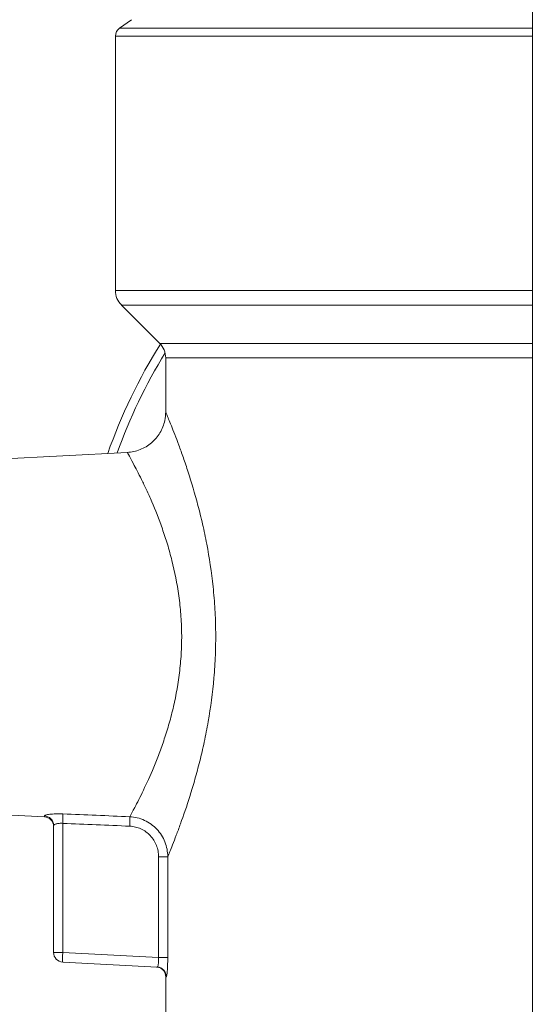
# Model space of a CAD drawing. Units: inches. Extents: x 20 to 210, y 3 to 244.
# Drawn here: x 97 to 98, y 36 to 39 of the extents above; entities that cross this region are included whole.
import ezdxf

# ---------------------------------------------------------------- set-up
doc = ezdxf.new("R2010")
doc.units = ezdxf.units.IN
doc.header["$MEASUREMENT"] = 0

# ---------------------------------------------------------------- blocks, each defined once
blk = doc.blocks.new('08_CR-GRV_BLOCK-2DRIGHT')
at = {"color": 0, "linetype": 'Continuous', "lineweight": 0, "extrusion": (2.22045e-16, 1, -2.22045e-16)}
for p, q in [((-1.53, 10.3999), (-1.5672, 10.3739)), ((-1.5672, 10.3739), (-0.295, 10.3739)), ((-0.295, 10.3494), (-1.58, 10.3494)), ((-1.58, 10.3494), (-1.58, 9.5661)), ((-1.58, 9.5661), (-0.295, 9.5661)), ((-0.295, 9.5215), (-1.5615, 9.5215)), ((-1.4433, 9.4033), (-1.5615, 9.5215)), ((-1.4433, 9.4033), (-0.295, 9.4033)), ((-0.295, 9.3591), (-1.425, 9.3591)), ((-1.425, 9.3591), (-1.425, 9.1924)), ((-1.9415, 9.0467), (-1.5435, 9.0676)), ((-1.3329, 8.9315), (-1.3329, 8.9315)), ((-1.2789, 8.6535), (-1.2789, 8.6535)), ((-1.3329, 8.0685), (-1.3329, 8.0685)), ((-1.9415, 7.9533), (-1.7989, 7.9458)), ((-1.7989, 7.9458), (-1.7989, 7.9489)), ((-1.7705, 7.9191), (-1.7705, 7.5285)), ((-1.7421, 7.5285), (-1.7421, 7.9256)), ((-1.447, 7.8227), (-1.447, 7.513)), ((-1.4187, 7.8227), (-1.447, 7.8227)), ((-1.4187, 7.513), (-1.4187, 7.8227)), ((-1.7705, 7.5285), (-1.7421, 7.5285)), ((-1.447, 7.513), (-1.7421, 7.5285)), ((-1.7421, 7.4985), (-1.4514, 7.4833)), ((-1.4187, 7.513), (-1.447, 7.513)), ((-1.423, 7.4533), (-1.425, 7.4534)), ((-1.425, 7.4534), (-1.425, 6.8161))]:
    blk.add_line(p, q, dxfattribs=at)
at = {"color": 0, "linetype": 'Continuous', "lineweight": 0, "extrusion": (-4.93038e-32, -2.22045e-16, -1)}
for centre, radius, start, end in [((1.55, 10.3494), 0.03, 360, 55), ((1.517, 9.5661), 0.063, 315, 360), ((0, 8.5), 1.7, 19.3918, 32.0179), ((1.4875, 9.3591), 0.0625, 135, 180), ((1.8005, 7.9158), 0.03, 93, 180)]:
    blk.add_arc(centre, radius, start, end, dxfattribs=at)
at = {"color": 0, "linetype": 'Continuous', "lineweight": 0}
for centre, radius, start, end in [((0, 8.5), 1.6732, 148.5099, 160.2298), ((-1.7405, 7.5285), 0.03, 180, 267)]:
    blk.add_arc(centre, radius, start, end, dxfattribs=at)
for centre, major_axis, ratio, start_param, end_param in [((-1.8005, 7.9191), (0.03, 0), 0.994437, 0, 1.518436), ((-1.7436, 7.9256), (0.0013, 0.03), 0.052289, -1.568575, -0.208351), ((-1.5374, 7.9169), (0.0013, 0.03), 0.05229, -1.568608, -0.223025), ((12.1108, 334.8944), (0, -327.2629), 0.99863, -0.0424, -0.041769), ((-1.7405, 7.5285), (-0.0016, -0.03), 0.052264, -1.568057, 0), ((-1.453, 7.4533), (0.0016, 0.03), 0.998603, -1.518509, 0)]:
    blk.add_ellipse(centre, major_axis=major_axis, ratio=ratio, start_param=start_param, end_param=end_param, dxfattribs=at)
at = {"color": 0, "linetype": 'Continuous', "lineweight": 0, "extrusion": (-3.69779e-32, -2.22045e-16, -1)}
blk.add_ellipse((10.3516, 337.9391), major_axis=(-303.2246, 137.0791), ratio=0.991025, start_param=-1.956213, end_param=-1.955592, dxfattribs=at)
at = {"color": 0, "linetype": 'Continuous', "lineweight": 0}
for points, knots in [([(-0.295, 6.7419), (-0.295, 7.4333), (-0.295, 8.1219), (-0.295, 9.6063), (-0.295, 10.4153), (-0.295, 11.2293)], [0.195934, 0.195934, 0.195934, 0.195934, 2.271582, 2.271582, 4.715597, 4.715597, 4.715597, 4.715597]), ([(-1.5435, 9.0676), (-1.53, 9.0683), (-1.5165, 9.0713), (-1.4913, 9.0812), (-1.4794, 9.0884), (-1.4588, 9.1059), (-1.4498, 9.1165), (-1.4358, 9.1397), (-1.4307, 9.1527), (-1.426, 9.1746), (-1.425, 9.1835), (-1.425, 9.1924)], [0, 0, 0, 0, 0.0404491, 0.0404491, 0.0810875, 0.0810875, 0.1217194, 0.1217194, 0.1623514, 0.1623514, 0.189031, 0.189031, 0.189031, 0.189031]), ([(-1.4187, 7.8227), (-1.4151, 7.8315), (-1.41, 7.8438), (-1.4038, 7.8596), (-1.4003, 7.8683), (-1.3965, 7.8781), (-1.3924, 7.889), (-1.3883, 7.8998), (-1.3839, 7.9117), (-1.3793, 7.9244), (-1.3701, 7.9498), (-1.3602, 7.9785), (-1.35, 8.0109), (-1.345, 8.027), (-1.3398, 8.0441), (-1.3348, 8.0619), (-1.3297, 8.0796), (-1.3248, 8.098), (-1.32, 8.117), (-1.3152, 8.136), (-1.3106, 8.1557), (-1.3062, 8.1761), (-1.3018, 8.1965), (-1.2976, 8.2177), (-1.2939, 8.2393), (-1.2863, 8.2824), (-1.2803, 8.327), (-1.2763, 8.3733), (-1.2743, 8.3965), (-1.2728, 8.4201), (-1.2719, 8.4436), (-1.271, 8.4672), (-1.2707, 8.4906), (-1.2709, 8.5141), (-1.2711, 8.5375), (-1.2719, 8.5609), (-1.2733, 8.5842), (-1.2739, 8.5958), (-1.2747, 8.6075), (-1.2757, 8.6191), (-1.2766, 8.6307), (-1.2777, 8.6424), (-1.2789, 8.6538), (-1.2837, 8.6998), (-1.2904, 8.7435), (-1.2984, 8.7854), (-1.3024, 8.8063), (-1.3067, 8.8268), (-1.3113, 8.8468), (-1.3158, 8.8667), (-1.3207, 8.8861), (-1.3256, 8.9047), (-1.3354, 8.9419), (-1.3456, 8.9757), (-1.3557, 9.0068), (-1.3607, 9.0224), (-1.3657, 9.0372), (-1.3706, 9.0511), (-1.3754, 9.0649), (-1.38, 9.0778), (-1.3844, 9.0898), (-1.3889, 9.1017), (-1.393, 9.1127), (-1.3969, 9.1228), (-1.4008, 9.1328), (-1.4044, 9.1419), (-1.4076, 9.1499), (-1.414, 9.1659), (-1.4187, 9.1774), (-1.4217, 9.1845), (-1.4231, 9.188), (-1.4241, 9.1904), (-1.4246, 9.1915), (-1.4249, 9.1921), (-1.425, 9.1924), (-1.425, 9.1924)], [0, 0, 0, 0, 0.06173, 0.06173, 0.06173, 0.095852, 0.095852, 0.095852, 0.129973, 0.129973, 0.129973, 0.198216, 0.198216, 0.198216, 0.232337, 0.232337, 0.232337, 0.266458, 0.266458, 0.266458, 0.30058, 0.30058, 0.30058, 0.334701, 0.334701, 0.334701, 0.402944, 0.402944, 0.402944, 0.437065, 0.437065, 0.437065, 0.471186, 0.471186, 0.471186, 0.505308, 0.505308, 0.505308, 0.522368, 0.522368, 0.522368, 0.539429, 0.539429, 0.539429, 0.607672, 0.607672, 0.607672, 0.641793, 0.641793, 0.641793, 0.675914, 0.675914, 0.675914, 0.744157, 0.744157, 0.744157, 0.778278, 0.778278, 0.778278, 0.8124, 0.8124, 0.8124, 0.846521, 0.846521, 0.846521, 0.880642, 0.880642, 0.880642, 0.948885, 0.948885, 0.948885, 0.983006, 0.983006, 0.983006, 1, 1, 1, 1]), ([(-1.5435, 9.0676), (-1.5435, 9.0676), (-1.5433, 9.0674), (-1.5431, 9.0669), (-1.5425, 9.0659), (-1.5414, 9.064), (-1.5398, 9.0611), (-1.5366, 9.0554), (-1.5314, 9.046), (-1.5245, 9.0329), (-1.521, 9.0264), (-1.5171, 9.019), (-1.5129, 9.0108), (-1.5087, 9.0025), (-1.5041, 8.9936), (-1.4993, 8.9838), (-1.4946, 8.9741), (-1.4895, 8.9635), (-1.4842, 8.9522), (-1.479, 8.9408), (-1.4735, 8.9287), (-1.4681, 8.916), (-1.4571, 8.8905), (-1.446, 8.8628), (-1.4353, 8.8323), (-1.43, 8.8171), (-1.4247, 8.8012), (-1.4197, 8.7848), (-1.4148, 8.7685), (-1.4101, 8.7517), (-1.4057, 8.7345), (-1.397, 8.7001), (-1.3898, 8.6642), (-1.3845, 8.6264), (-1.3832, 8.617), (-1.3821, 8.6074), (-1.381, 8.5979), (-1.38, 8.5883), (-1.3791, 8.5788), (-1.3784, 8.5692), (-1.377, 8.55), (-1.3761, 8.5308), (-1.3758, 8.5116), (-1.3756, 8.4923), (-1.376, 8.473), (-1.377, 8.4537), (-1.3779, 8.4343), (-1.3796, 8.4149), (-1.3817, 8.3959), (-1.3861, 8.3578), (-1.3926, 8.3212), (-1.4008, 8.2858), (-1.4049, 8.2681), (-1.4094, 8.2507), (-1.4142, 8.2339), (-1.419, 8.2172), (-1.424, 8.2011), (-1.4292, 8.1855), (-1.4344, 8.1699), (-1.4398, 8.1548), (-1.4453, 8.1403), (-1.4508, 8.1257), (-1.4564, 8.1117), (-1.4619, 8.0985), (-1.473, 8.072), (-1.4837, 8.0485), (-1.4937, 8.0278), (-1.4987, 8.0174), (-1.5035, 8.0077), (-1.508, 7.9988), (-1.5125, 7.99), (-1.5166, 7.982), (-1.5204, 7.9749), (-1.5268, 7.9627), (-1.532, 7.9531), (-1.5359, 7.9461)], [0, 0, 0, 0, 0.017056, 0.017056, 0.017056, 0.051303, 0.051303, 0.051303, 0.119796, 0.119796, 0.119796, 0.154042, 0.154042, 0.154042, 0.188289, 0.188289, 0.188289, 0.222536, 0.222536, 0.222536, 0.256782, 0.256782, 0.256782, 0.325275, 0.325275, 0.325275, 0.359522, 0.359522, 0.359522, 0.393769, 0.393769, 0.393769, 0.462262, 0.462262, 0.462262, 0.479385, 0.479385, 0.479385, 0.496508, 0.496508, 0.496508, 0.530755, 0.530755, 0.530755, 0.565002, 0.565002, 0.565002, 0.599248, 0.599248, 0.599248, 0.667742, 0.667742, 0.667742, 0.701988, 0.701988, 0.701988, 0.736235, 0.736235, 0.736235, 0.770481, 0.770481, 0.770481, 0.804728, 0.804728, 0.804728, 0.873221, 0.873221, 0.873221, 0.907468, 0.907468, 0.907468, 0.941714, 0.941714, 0.941714, 1, 1, 1, 1]), ([(-1.7421, 7.9549), (-1.7498, 7.9552), (-1.7572, 7.9552), (-1.7642, 7.955), (-1.7676, 7.9548), (-1.7709, 7.9547), (-1.774, 7.9544), (-1.7771, 7.9542), (-1.7799, 7.9539), (-1.7825, 7.9536), (-1.7851, 7.9532), (-1.7875, 7.9529), (-1.7895, 7.9525), (-1.7916, 7.9521), (-1.7933, 7.9517), (-1.7947, 7.9513), (-1.7961, 7.9509), (-1.7971, 7.9505), (-1.7978, 7.9501), (-1.7986, 7.9497), (-1.7989, 7.9493), (-1.7989, 7.9489)], [0, 0, 0, 0, 0.25, 0.25, 0.25, 0.375, 0.375, 0.375, 0.5, 0.5, 0.5, 0.625, 0.625, 0.625, 0.75, 0.75, 0.75, 0.875, 0.875, 0.875, 1, 1, 1, 1]), ([(-1.4187, 7.8227), (-1.4187, 7.8306), (-1.4195, 7.8383), (-1.4209, 7.8459), (-1.4224, 7.8535), (-1.4246, 7.8611), (-1.4274, 7.8683), (-1.4303, 7.8756), (-1.4338, 7.8825), (-1.438, 7.8891), (-1.4422, 7.8957), (-1.4471, 7.902), (-1.4524, 7.9077), (-1.4578, 7.9134), (-1.4637, 7.9185), (-1.47, 7.9231), (-1.4764, 7.9277), (-1.4832, 7.9317), (-1.4904, 7.9349), (-1.5047, 7.9415), (-1.5201, 7.9453), (-1.5359, 7.9461)], [0, 0, 0, 0, 0.125, 0.125, 0.125, 0.25, 0.25, 0.25, 0.375, 0.375, 0.375, 0.5, 0.5, 0.5, 0.625, 0.625, 0.625, 0.75, 0.75, 0.75, 1, 1, 1, 1]), ([(-1.7705, 7.9191), (-1.7705, 7.9199), (-1.7698, 7.9208), (-1.7684, 7.9216), (-1.7677, 7.9221), (-1.7668, 7.9225), (-1.7658, 7.9229), (-1.7648, 7.9233), (-1.7636, 7.9237), (-1.7623, 7.9241), (-1.761, 7.9244), (-1.7596, 7.9247), (-1.758, 7.925), (-1.7565, 7.9253), (-1.7548, 7.9255), (-1.7531, 7.9256), (-1.7497, 7.9259), (-1.7459, 7.9259), (-1.7421, 7.9256)], [0, 0, 0, 0, 0.25, 0.25, 0.25, 0.375, 0.375, 0.375, 0.5, 0.5, 0.5, 0.625, 0.625, 0.625, 0.75, 0.75, 0.75, 1, 1, 1, 1]), ([(-1.5359, 7.9169), (-1.5298, 7.9166), (-1.5239, 7.9158), (-1.5181, 7.9144), (-1.5123, 7.913), (-1.5066, 7.9111), (-1.5012, 7.9086), (-1.4958, 7.9061), (-1.4906, 7.9031), (-1.4857, 7.8996), (-1.4809, 7.8961), (-1.4764, 7.8922), (-1.4724, 7.8879), (-1.4683, 7.8835), (-1.4646, 7.8787), (-1.4614, 7.8737), (-1.4583, 7.8686), (-1.4556, 7.8633), (-1.4535, 7.8578), (-1.4513, 7.8522), (-1.4497, 7.8464), (-1.4486, 7.8405), (-1.4481, 7.8376), (-1.4476, 7.8347), (-1.4474, 7.8317), (-1.4471, 7.8287), (-1.447, 7.8258), (-1.447, 7.8227)], [0, 0, 0, 0, 0.125, 0.125, 0.125, 0.25, 0.25, 0.25, 0.375, 0.375, 0.375, 0.5, 0.5, 0.5, 0.625, 0.625, 0.625, 0.75, 0.75, 0.75, 0.875, 0.875, 0.875, 0.9375, 0.9375, 0.9375, 1, 1, 1, 1]), ([(-1.447, 7.513), (-1.4468, 7.5091), (-1.4468, 7.5051), (-1.4469, 7.5015), (-1.447, 7.4997), (-1.4471, 7.498), (-1.4473, 7.4964), (-1.4475, 7.4947), (-1.4477, 7.4932), (-1.4479, 7.4918), (-1.4483, 7.4891), (-1.4489, 7.4869), (-1.4495, 7.4855), (-1.4501, 7.484), (-1.4508, 7.4832), (-1.4514, 7.4833)], [0, 0, 0, 0, 0.25, 0.25, 0.25, 0.375, 0.375, 0.375, 0.5, 0.5, 0.5, 0.75, 0.75, 0.75, 1, 1, 1, 1]), ([(-1.423, 7.4533), (-1.4226, 7.4533), (-1.4221, 7.4548), (-1.4216, 7.4578), (-1.4212, 7.4608), (-1.4207, 7.4651), (-1.4202, 7.4707), (-1.42, 7.4734), (-1.4198, 7.4765), (-1.4196, 7.4797), (-1.4194, 7.483), (-1.4192, 7.4864), (-1.4191, 7.49), (-1.419, 7.4937), (-1.4189, 7.4974), (-1.4188, 7.5013), (-1.4187, 7.5051), (-1.4187, 7.5091), (-1.4187, 7.513)], [0, 0, 0, 0, 0.25, 0.25, 0.25, 0.5, 0.5, 0.5, 0.625, 0.625, 0.625, 0.75, 0.75, 0.75, 0.875, 0.875, 0.875, 1, 1, 1, 1]), ([(-1.425, 7.4534), (-1.425, 7.4566), (-1.4255, 7.4599), (-1.4276, 7.466), (-1.4291, 7.4689), (-1.4329, 7.474), (-1.4353, 7.4762), (-1.4405, 7.4799), (-1.4434, 7.4813), (-1.4476, 7.4825), (-1.4488, 7.4828), (-1.4511, 7.4832), (-1.4523, 7.4833), (-1.4534, 7.4834)], [0, 0, 0, 0, 0.00966505, 0.00966505, 0.01922031, 0.01922031, 0.0287795, 0.0287795, 0.03833857, 0.03833857, 0.04183695, 0.04183695, 0.04538408, 0.04538408, 0.04538408, 0.04538408])]:
    blk.add_open_spline(points, degree=3, knots=knots, dxfattribs=at)

msp = doc.modelspace()

# ---------------------------------------------------------------- block references
msp.add_blockref('08_CR-GRV_BLOCK-2DRIGHT', (98.5019, 28.9215))

doc.saveas('drawing.dxf')
